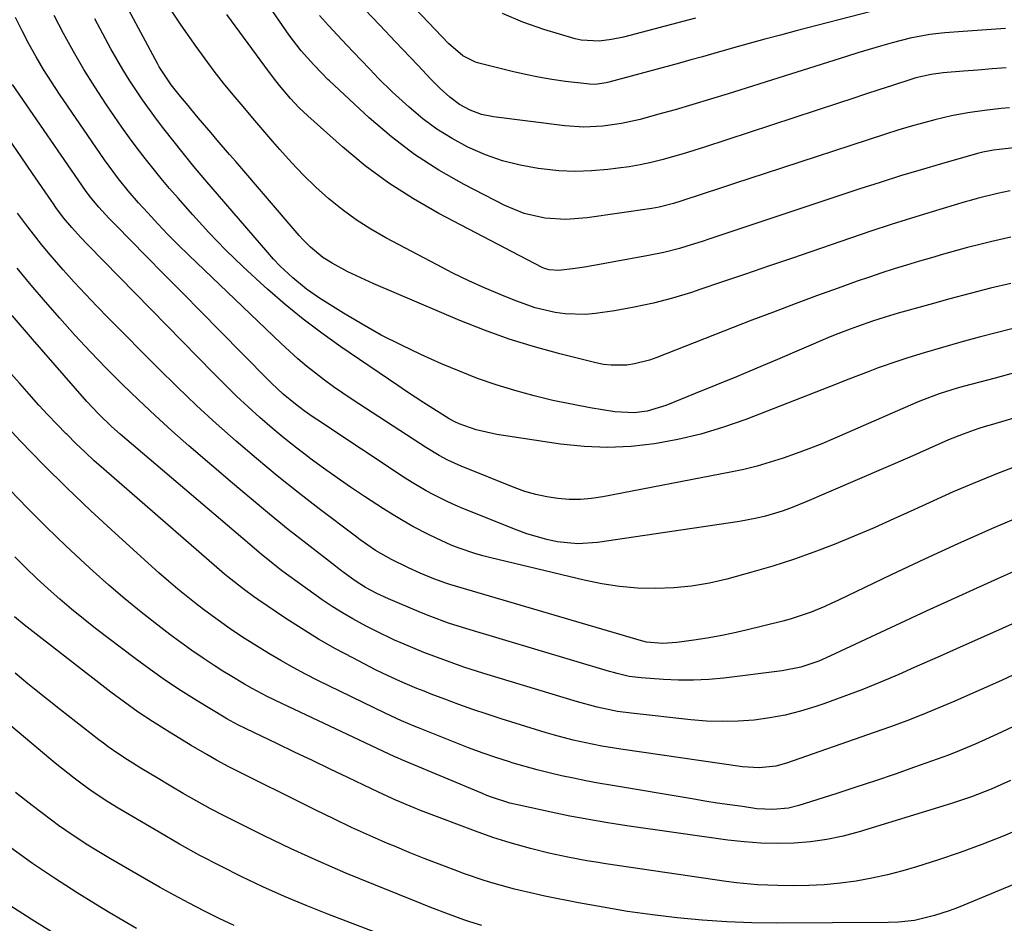
# Model space of a CAD drawing. Units: inches. Extents: x 1890287 to 1895531, y 464307 to 469608.
# Drawn here: x 1891990 to 1892218, y 465110 to 465319 of the extents above; entities that cross this region are included whole.
import ezdxf

# ---------------------------------------------------------------- set-up
doc = ezdxf.new("R2010")
doc.units = ezdxf.units.IN
doc.header["$MEASUREMENT"] = 0
doc.layers.add('7', color=7, linetype='Continuous')
doc.layers.add('8', color=7, linetype='Continuous')

msp = doc.modelspace()

# ---------------------------------------------------------------- linework, layer by layer
at = {"layer": '7', "color": 18}
for points in [[(1892187.43, 465320.83, 1976), (1892170.08, 465316.36, 1976), (1892166.44, 465315.4, 1976), (1892162.8, 465314.43, 1976), (1892159.17, 465313.44, 1976), (1892155.55, 465312.42, 1976), (1892150.96, 465311.12, 1976), (1892148.31, 465310.38, 1976), (1892145.65, 465309.65, 1976), (1892142.99, 465308.92, 1976), (1892126.63, 465304.47, 1976), (1892126, 465304.32, 1976), (1892123.44, 465303.98, 1976), (1892122.15, 465304.01, 1976), (1892121.51, 465304.07, 1976), (1892116.56, 465304.67, 1976), (1892113.46, 465305.11, 1976), (1892110.37, 465305.62, 1976), (1892107.3, 465306.25, 1976), (1892104.24, 465306.95, 1976), (1892096.83, 465308.8, 1976), (1892095.77, 465309.13, 1976), (1892092.84, 465310.61, 1976), (1892089.48, 465313.48, 1976), (1892074.08, 465329.65, 1976)], [(1892219.82, 465268.57, 1964), (1892215.4, 465267.58, 1964), (1892212.58, 465266.9, 1964), (1892209.77, 465266.17, 1964), (1892206.97, 465265.41, 1964), (1892204.18, 465264.62, 1964), (1892201.4, 465263.81, 1964), (1892198.61, 465262.99, 1964), (1892195.63, 465262.1, 1964), (1892192.76, 465261.2, 1964), (1892189.9, 465260.29, 1964), (1892187.05, 465259.33, 1964), (1892184.2, 465258.34, 1964), (1892179.81, 465256.78, 1964), (1892174.79, 465254.96, 1964), (1892169.78, 465253.12, 1964), (1892164.78, 465251.22, 1964), (1892159.8, 465249.3, 1964), (1892137.79, 465240.65, 1964), (1892136.08, 465240.06, 1964), (1892132.58, 465239.2, 1964), (1892130.79, 465238.94, 1964), (1892127.19, 465238.87, 1964), (1892125.41, 465239.09, 1964), (1892123.64, 465239.43, 1964), (1892115.29, 465241.52, 1964), (1892109.39, 465243.15, 1964), (1892103.56, 465244.95, 1964), (1892097.81, 465247.03, 1964), (1892092.13, 465249.28, 1964), (1892072.22, 465257.72, 1964), (1892068.17, 465259.57, 1964), (1892066.19, 465260.57, 1964), (1892062.51, 465262.57, 1964), (1892060.4, 465263.88, 1964), (1892057.51, 465266.25, 1964), (1892055.74, 465268.01, 1964), (1892054.91, 465268.94, 1964), (1892040.18, 465286.08, 1964), (1892038.75, 465287.75, 1964), (1892035.89, 465291.07, 1964), (1892034.46, 465292.74, 1964), (1892031.49, 465296.2, 1964), (1892028.74, 465299.51, 1964), (1892027.38, 465301.18, 1964), (1892025.22, 465303.89, 1964), (1892022.87, 465307.35, 1964), (1892022.45, 465308.07, 1964), (1892022.05, 465308.81, 1964), (1892012.12, 465327.42, 1964)], [(1892219.67, 465279.28, 1966), (1892216.67, 465278.72, 1966), (1892211.98, 465277.55, 1966), (1892210.13, 465277.01, 1966), (1892209.2, 465276.73, 1966), (1892201.54, 465274.43, 1966), (1892196.8, 465272.97, 1966), (1892192.06, 465271.47, 1966), (1892187.34, 465269.92, 1966), (1892182.64, 465268.34, 1966), (1892168.93, 465263.63, 1966), (1892163.62, 465261.81, 1966), (1892158.31, 465260, 1966), (1892153, 465258.21, 1966), (1892147.69, 465256.41, 1966), (1892145.77, 465255.77, 1966), (1892141.38, 465254.43, 1966), (1892136.96, 465253.25, 1966), (1892132.48, 465252.31, 1966), (1892127.95, 465251.53, 1966), (1892123.57, 465250.9, 1966), (1892121.21, 465250.68, 1966), (1892116.51, 465250.78, 1966), (1892114.17, 465251.1, 1966), (1892109.55, 465252.22, 1966), (1892105.07, 465253.79, 1966), (1892101.81, 465255.11, 1966), (1892098, 465256.73, 1966), (1892094.23, 465258.43, 1966), (1892090.51, 465260.24, 1966), (1892086.83, 465262.12, 1966), (1892074.97, 465268.41, 1966), (1892071.48, 465270.42, 1966), (1892068.1, 465272.57, 1966), (1892064.87, 465274.95, 1966), (1892061.74, 465277.48, 1966), (1892058.76, 465280.19, 1966), (1892055.85, 465282.97, 1966), (1892053.07, 465285.88, 1966), (1892050.38, 465288.88, 1966), (1892048.76, 465290.75, 1966), (1892046.46, 465293.43, 1966), (1892044.16, 465296.12, 1966), (1892041.88, 465298.82, 1966), (1892039.61, 465301.53, 1966), (1892037.38, 465304.27, 1966), (1892035.2, 465307.04, 1966), (1892033.08, 465309.87, 1966), (1892031.02, 465312.74, 1966), (1892027.55, 465317.68, 1966), (1892025.34, 465320.93, 1966)], [(1892258.19, 465293.5, 1968), (1892217.06, 465288.9, 1968), (1892215.79, 465288.74, 1968), (1892213.29, 465288.27, 1968), (1892212.06, 465287.95, 1968), (1892203.75, 465285.58, 1968), (1892198.99, 465284.19, 1968), (1892194.24, 465282.76, 1968), (1892189.51, 465281.26, 1968), (1892184.8, 465279.73, 1968), (1892150.02, 465268.16, 1968), (1892148.27, 465267.59, 1968), (1892144.74, 465266.49, 1968), (1892142.98, 465265.97, 1968), (1892139.41, 465265.04, 1968), (1892135.8, 465264.28, 1968), (1892127.45, 465262.74, 1968), (1892125.3, 465262.35, 1968), (1892120.97, 465261.65, 1968), (1892118.8, 465261.33, 1968), (1892115.02, 465260.83, 1968), (1892112.79, 465261, 1968), (1892111.72, 465261.34, 1968), (1892111.21, 465261.57, 1968), (1892087.26, 465274.06, 1968), (1892081.35, 465277.42, 1968), (1892075.63, 465281.07, 1968), (1892070.19, 465285.13, 1968), (1892064.95, 465289.47, 1968), (1892056.87, 465296.67, 1968), (1892054.82, 465298.62, 1968), (1892052.9, 465300.72, 1968), (1892050.34, 465303.75, 1968), (1892048.94, 465305.5, 1968), (1892046.9, 465308.17, 1968), (1892038.14, 465320.14, 1968)], [(1892218.72, 465307.78, 1972), (1892215.43, 465307.54, 1972), (1892212.14, 465307.28, 1972), (1892208.85, 465307.02, 1972), (1892204.13, 465306.64, 1972), (1892201.37, 465306.3, 1972), (1892197.75, 465305.48, 1972), (1892196.86, 465305.21, 1972), (1892192.36, 465303.73, 1972), (1892189.23, 465302.7, 1972), (1892186.09, 465301.67, 1972), (1892182.96, 465300.64, 1972), (1892179.83, 465299.61, 1972), (1892148.8, 465289.43, 1972), (1892146.35, 465288.64, 1972), (1892143.89, 465287.88, 1972), (1892141.41, 465287.17, 1972), (1892138.93, 465286.47, 1972), (1892136.43, 465285.86, 1972), (1892133.92, 465285.31, 1972), (1892131.38, 465284.88, 1972), (1892128.83, 465284.52, 1972), (1892126.39, 465284.22, 1972), (1892122.6, 465283.91, 1972), (1892118.82, 465283.8, 1972), (1892115.05, 465283.97, 1972), (1892110.3, 465284.46, 1972), (1892106.13, 465285.23, 1972), (1892102.03, 465286.25, 1972), (1892098.06, 465287.66, 1972), (1892093.95, 465289.44, 1972), (1892090.32, 465291.4, 1972), (1892086.82, 465293.56, 1972), (1892083.52, 465296.01, 1972), (1892080.36, 465298.66, 1972), (1892076.41, 465302.25, 1972), (1892073.24, 465305.34, 1972), (1892071.22, 465307.5, 1972), (1892069.2, 465309.66, 1972), (1892065.93, 465313.09, 1972), (1892063.79, 465315.35, 1972), (1892061.67, 465317.63, 1972), (1892059.57, 465319.93, 1972)], [(1892218.53, 465316.89, 1974), (1892215.26, 465316.69, 1974), (1892211.99, 465316.47, 1974), (1892208.72, 465316.23, 1974), (1892204.52, 465315.92, 1974), (1892201.04, 465315.56, 1974), (1892196.45, 465314.71, 1974), (1892192.27, 465313.58, 1974), (1892189.62, 465312.84, 1974), (1892186.98, 465312.08, 1974), (1892184.35, 465311.28, 1974), (1892181.72, 465310.47, 1974), (1892154.29, 465301.8, 1974), (1892150.21, 465300.54, 1974), (1892146.11, 465299.3, 1974), (1892142, 465298.11, 1974), (1892137.89, 465296.96, 1974), (1892133.89, 465295.86, 1974), (1892129.61, 465294.87, 1974), (1892125.25, 465294.26, 1974), (1892120.86, 465294.09, 1974), (1892116.47, 465294.39, 1974), (1892099.93, 465296.44, 1974), (1892097.16, 465297, 1974), (1892094.5, 465297.96, 1974), (1892092.01, 465299.3, 1974), (1892089.76, 465301.01, 1974), (1892087.55, 465303.05, 1974), (1892085.49, 465305.13, 1974), (1892082.37, 465308.43, 1974), (1892078.94, 465312.04, 1974), (1892077.22, 465313.84, 1974), (1892073.54, 465317.68, 1974), (1892069.99, 465321.42, 1974)], [(1892146.75, 465319.35, 1978), (1892130.06, 465314.94, 1978), (1892127.27, 465314.34, 1978), (1892124.42, 465313.98, 1978), (1892120.19, 465314.24, 1978), (1892118.8, 465314.56, 1978), (1892111.6, 465316.67, 1978), (1892106.73, 465318.37, 1978), (1892102.03, 465320.39, 1978)], [(1892221.17, 465237.26, 1958), (1892216.2, 465235.92, 1958), (1892208.77, 465233.94, 1958), (1892207.37, 465233.54, 1958), (1892203.2, 465232.24, 1958), (1892199.1, 465230.7, 1958), (1892197.76, 465230.14, 1958), (1892178.89, 465221.94, 1958), (1892175.96, 465220.71, 1958), (1892173.02, 465219.53, 1958), (1892170.04, 465218.42, 1958), (1892167.05, 465217.35, 1958), (1892164.03, 465216.39, 1958), (1892160.98, 465215.51, 1958), (1892157.9, 465214.76, 1958), (1892154.8, 465214.09, 1958), (1892125.22, 465208.38, 1958), (1892122.63, 465208, 1958), (1892120.04, 465207.78, 1958), (1892117.44, 465207.8, 1958), (1892114.83, 465207.97, 1958), (1892112.25, 465208.37, 1958), (1892109.7, 465208.9, 1958), (1892107.2, 465209.64, 1958), (1892104.74, 465210.52, 1958), (1892092.39, 465215.5, 1958), (1892089.3, 465216.9, 1958), (1892087.3, 465217.97, 1958), (1892084.39, 465219.73, 1958), (1892067.18, 465230.94, 1958), (1892065, 465232.4, 1958), (1892062.85, 465233.9, 1958), (1892060.73, 465235.45, 1958), (1892058.64, 465237.04, 1958), (1892056.6, 465238.68, 1958), (1892054.59, 465240.37, 1958), (1892052.64, 465242.11, 1958), (1892050.72, 465243.9, 1958), (1892029.32, 465264.39, 1958), (1892026.88, 465266.78, 1958), (1892024.48, 465269.2, 1958), (1892022.13, 465271.67, 1958), (1892019.81, 465274.18, 1958), (1892017.66, 465276.56, 1958), (1892015.29, 465279.29, 1958), (1892013.02, 465282.12, 1958), (1892011.92, 465283.56, 1958), (1892009.79, 465286.49, 1958), (1892008.76, 465287.97, 1958), (1891999.36, 465301.68, 1958), (1891997.47, 465304.54, 1958), (1891995.64, 465307.43, 1958), (1891993.91, 465310.38, 1958), (1891992.24, 465313.36, 1958), (1891990.68, 465316.4, 1958), (1891989.17, 465319.47, 1958)], [(1892219.77, 465257.86, 1962), (1892215.06, 465256.72, 1962), (1892210.37, 465255.53, 1962), (1892205.69, 465254.29, 1962), (1892201.02, 465253, 1962), (1892193.71, 465250.93, 1962), (1892192.71, 465250.64, 1962), (1892190.71, 465250.05, 1962), (1892187.72, 465249.12, 1962), (1892184.25, 465247.89, 1962), (1892182.53, 465247.25, 1962), (1892179.11, 465245.91, 1962), (1892177.41, 465245.2, 1962), (1892165.73, 465240.24, 1962), (1892160.97, 465238.23, 1962), (1892156.2, 465236.23, 1962), (1892151.42, 465234.26, 1962), (1892146.63, 465232.3, 1962), (1892139.86, 465229.55, 1962), (1892135.52, 465228.26, 1962), (1892132.52, 465227.87, 1962), (1892128.01, 465228.1, 1962), (1892122.29, 465229.04, 1962), (1892117.95, 465229.84, 1962), (1892113.64, 465230.74, 1962), (1892109.35, 465231.78, 1962), (1892104.85, 465233, 1962), (1892100.52, 465234.35, 1962), (1892096.23, 465235.82, 1962), (1892092.01, 465237.48, 1962), (1892087.84, 465239.25, 1962), (1892083.04, 465241.41, 1962), (1892078.45, 465243.59, 1962), (1892073.92, 465245.89, 1962), (1892069.49, 465248.37, 1962), (1892065.13, 465250.98, 1962), (1892059.59, 465254.43, 1962), (1892056.58, 465256.48, 1962), (1892053.39, 465259.11, 1962), (1892050.39, 465261.95, 1962), (1892048.97, 465263.46, 1962), (1892047.59, 465265, 1962), (1892033.05, 465281.92, 1962), (1892030.49, 465284.97, 1962), (1892029.24, 465286.52, 1962), (1892028, 465288.07, 1962), (1892023.56, 465293.71, 1962), (1892021.86, 465295.92, 1962), (1892020.19, 465298.15, 1962), (1892018.58, 465300.42, 1962), (1892017, 465302.71, 1962), (1892015.48, 465305.04, 1962), (1892014.01, 465307.4, 1962), (1892012.61, 465309.81, 1962), (1892011.26, 465312.24, 1962), (1892007.56, 465319.16, 1962)], [(1892245.72, 465234.12, 1956), (1892215.55, 465225.19, 1956), (1892213.83, 465224.66, 1956), (1892212.12, 465224.11, 1956), (1892208.73, 465222.91, 1956), (1892205.38, 465221.58, 1956), (1892200.9, 465219.58, 1956), (1892196.4, 465217.59, 1956), (1892172.54, 465207.29, 1956), (1892168.74, 465205.77, 1956), (1892166.81, 465205.1, 1956), (1892162.91, 465203.91, 1956), (1892160.93, 465203.41, 1956), (1892156.92, 465202.66, 1956), (1892124.01, 465197.8, 1956), (1892119.47, 465197.5, 1956), (1892114.67, 465197.97, 1956), (1892112.3, 465198.47, 1956), (1892107.64, 465199.8, 1956), (1892105.36, 465200.64, 1956), (1892092.8, 465205.71, 1956), (1892091.06, 465206.44, 1956), (1892089.34, 465207.21, 1956), (1892085.96, 465208.9, 1956), (1892084.3, 465209.81, 1956), (1892081.05, 465211.73, 1956), (1892079.46, 465212.75, 1956), (1892059.18, 465226.17, 1956), (1892058.13, 465226.87, 1956), (1892056.06, 465228.32, 1956), (1892054.01, 465229.85, 1956), (1892051.18, 465232.21, 1956), (1892048.5, 465234.73, 1956), (1892047.63, 465235.59, 1956), (1892036.44, 465246.94, 1956), (1892032.17, 465251.28, 1956), (1892027.89, 465255.61, 1956), (1892023.62, 465259.94, 1956), (1892019.34, 465264.27, 1956), (1892012.44, 465271.25, 1956), (1892010.8, 465272.94, 1956), (1892008.45, 465275.48, 1956), (1892006.49, 465277.88, 1956), (1892005.4, 465279.39, 1956), (1891988.44, 465303.93, 1956)], [(1892221.33, 465215.59, 1954), (1892216.35, 465213.65, 1954), (1892215.75, 465213.41, 1954), (1892211.1, 465211.5, 1954), (1892206.46, 465209.53, 1954), (1892201.87, 465207.47, 1954), (1892197.29, 465205.37, 1954), (1892192.71, 465203.26, 1954), (1892188.12, 465201.21, 1954), (1892183.5, 465199.24, 1954), (1892178.85, 465197.32, 1954), (1892174.15, 465195.53, 1954), (1892169.42, 465193.85, 1954), (1892164.64, 465192.34, 1954), (1892159.81, 465190.93, 1954), (1892154.01, 465189.34, 1954), (1892149.93, 465188.4, 1954), (1892145.82, 465187.68, 1954), (1892141.67, 465187.28, 1954), (1892137.48, 465187.11, 1954), (1892133.29, 465187.25, 1954), (1892129.13, 465187.59, 1954), (1892125, 465188.23, 1954), (1892120.89, 465189.06, 1954), (1892099.29, 465194.25, 1954), (1892097.42, 465194.74, 1954), (1892095.57, 465195.27, 1954), (1892091.92, 465196.51, 1954), (1892090.12, 465197.22, 1954), (1892086.59, 465198.78, 1954), (1892084.86, 465199.63, 1954), (1892081.26, 465201.54, 1954), (1892078.95, 465202.84, 1954), (1892076.68, 465204.2, 1954), (1892074.44, 465205.61, 1954), (1892069.99, 465208.5, 1954), (1892066.8, 465210.62, 1954), (1892063.65, 465212.78, 1954), (1892060.53, 465215, 1954), (1892057.45, 465217.26, 1954), (1892057.24, 465217.42, 1954), (1892054.31, 465219.67, 1954), (1892051.42, 465221.97, 1954), (1892048.59, 465224.34, 1954), (1892045.8, 465226.75, 1954), (1892043.07, 465229.23, 1954), (1892040.37, 465231.75, 1954), (1892037.72, 465234.33, 1954), (1892035.11, 465236.94, 1954), (1892005.92, 465266.78, 1954), (1892004.21, 465268.58, 1954), (1892002.2, 465270.79, 1954), (1892000.3, 465273.08, 1954), (1891998.53, 465275.47, 1954), (1891997.95, 465276.28, 1954), (1891997.39, 465277.09, 1954), (1891993.12, 465283.29, 1954), (1891990.43, 465287.2, 1954), (1891987.73, 465291.12, 1954)], [(1892223.12, 465204.32, 1952), (1892215.31, 465200.95, 1952), (1892207.53, 465197.5, 1952), (1892199.8, 465193.95, 1952), (1892192.1, 465190.32, 1952), (1892179.88, 465184.45, 1952), (1892178.31, 465183.72, 1952), (1892176.73, 465183.01, 1952), (1892173.54, 465181.69, 1952), (1892171.91, 465181.09, 1952), (1892168.62, 465180.04, 1952), (1892166.95, 465179.6, 1952), (1892158.49, 465177.52, 1952), (1892155.48, 465176.83, 1952), (1892152.46, 465176.2, 1952), (1892149.42, 465175.66, 1952), (1892146.36, 465175.19, 1952), (1892142.39, 465174.63, 1952), (1892141.32, 465174.52, 1952), (1892139.16, 465174.42, 1952), (1892135.34, 465174.7, 1952), (1892134.48, 465174.91, 1952), (1892134.2, 465174.99, 1952), (1892089.76, 465188.06, 1952), (1892088.83, 465188.35, 1952), (1892086.09, 465189.38, 1952), (1892082.91, 465190.72, 1952), (1892080.24, 465191.9, 1952), (1892076.29, 465193.83, 1952), (1892072.59, 465195.99, 1952), (1892069.05, 465198.42, 1952), (1892067.91, 465199.27, 1952), (1892059.51, 465205.64, 1952), (1892054.62, 465209.43, 1952), (1892049.78, 465213.29, 1952), (1892045.02, 465217.25, 1952), (1892040.31, 465221.27, 1952), (1892035.68, 465225.39, 1952), (1892031.12, 465229.57, 1952), (1892026.65, 465233.85, 1952), (1892022.23, 465238.2, 1952), (1892010.69, 465249.81, 1952), (1892008.01, 465252.56, 1952), (1892005.36, 465255.34, 1952), (1892002.76, 465258.16, 1952), (1892000.19, 465261.02, 1952), (1891997.17, 465264.51, 1952), (1891995.21, 465266.86, 1952), (1891993.31, 465269.25, 1952), (1891991.44, 465271.68, 1952), (1891989.63, 465274.14, 1952)], [(1892221.55, 465179.6, 1948), (1892215.52, 465176.89, 1948), (1892209.48, 465174.19, 1948), (1892203.45, 465171.5, 1948), (1892197.4, 465168.82, 1948), (1892193.86, 465167.25, 1948), (1892189.57, 465165.42, 1948), (1892185.24, 465163.66, 1948), (1892180.87, 465162.01, 1948), (1892176.47, 465160.43, 1948), (1892174.6, 465159.79, 1948), (1892171.08, 465158.72, 1948), (1892167.53, 465157.81, 1948), (1892163.93, 465157.15, 1948), (1892160.29, 465156.65, 1948), (1892156.62, 465156.39, 1948), (1892152.96, 465156.29, 1948), (1892149.29, 465156.42, 1948), (1892145.62, 465156.7, 1948), (1892131.79, 465158.22, 1948), (1892128.64, 465158.65, 1948), (1892123.97, 465159.62, 1948), (1892119.37, 465160.86, 1948), (1892097.69, 465167.42, 1948), (1892093.01, 465168.92, 1948), (1892090.69, 465169.73, 1948), (1892086.08, 465171.45, 1948), (1892083.79, 465172.34, 1948), (1892079.25, 465174.21, 1948), (1892077, 465175.2, 1948), (1892072.56, 465177.3, 1948), (1892070.37, 465178.41, 1948), (1892067.31, 465180.08, 1948), (1892064.9, 465181.48, 1948), (1892062.54, 465182.99, 1948), (1892060.22, 465184.55, 1948), (1892054.93, 465188.28, 1948), (1892051.94, 465190.45, 1948), (1892050.48, 465191.58, 1948), (1892047.6, 465193.89, 1948), (1892046.17, 465195.06, 1948), (1892043.35, 465197.44, 1948), (1892013.43, 465222.93, 1948), (1892011.4, 465224.72, 1948), (1892008.46, 465227.52, 1948), (1892005.69, 465230.48, 1948), (1891993.06, 465244.93, 1948), (1891988.38, 465250.41, 1948)], [(1892222.73, 465168.2, 1946), (1892217.79, 465165.93, 1946), (1892214.14, 465164.28, 1946), (1892210.48, 465162.65, 1946), (1892206.8, 465161.05, 1946), (1892203.11, 465159.48, 1946), (1892199.4, 465157.97, 1946), (1892195.68, 465156.5, 1946), (1892191.92, 465155.1, 1946), (1892188.15, 465153.75, 1946), (1892167.84, 465146.69, 1946), (1892165.34, 465146, 1946), (1892161.48, 465145.57, 1946), (1892157.6, 465145.8, 1946), (1892129.42, 465149.91, 1946), (1892124.99, 465150.63, 1946), (1892122.79, 465151.06, 1946), (1892118.41, 465152.02, 1946), (1892114.08, 465153.16, 1946), (1892111.92, 465153.79, 1946), (1892101.71, 465156.94, 1946), (1892098.42, 465157.99, 1946), (1892095.13, 465159.09, 1946), (1892091.87, 465160.25, 1946), (1892088.63, 465161.47, 1946), (1892085.44, 465162.69, 1946), (1892083.81, 465163.34, 1946), (1892082.18, 465163.99, 1946), (1892078.94, 465165.34, 1946), (1892077.33, 465166.05, 1946), (1892074.16, 465167.54, 1946), (1892072.59, 465168.33, 1946), (1892067.29, 465171.05, 1946), (1892063.31, 465173.18, 1946), (1892059.38, 465175.4, 1946), (1892055.54, 465177.77, 1946), (1892051.76, 465180.23, 1946), (1892045.34, 465184.57, 1946), (1892044.28, 465185.3, 1946), (1892042.19, 465186.81, 1946), (1892038.35, 465189.82, 1946), (1892037.6, 465190.46, 1946), (1892009.59, 465214.81, 1946), (1892007.41, 465216.75, 1946), (1892005.26, 465218.73, 1946), (1892003.16, 465220.75, 1946), (1892001.09, 465222.8, 1946), (1892000.89, 465223.01, 1946), (1891998.75, 465225.2, 1946), (1891996.64, 465227.42, 1946), (1891994.57, 465229.67, 1946), (1891992.29, 465232.2, 1946), (1891990.15, 465234.62, 1946), (1891988.03, 465237.06, 1946)], [(1892221.72, 465155.8, 1944), (1892217.64, 465153.88, 1944), (1892213.93, 465152.14, 1944), (1892211.5, 465151.04, 1944), (1892207.8, 465149.5, 1944), (1892205.31, 465148.55, 1944), (1892204.05, 465148.09, 1944), (1892197.5, 465145.74, 1944), (1892192.96, 465144.15, 1944), (1892188.41, 465142.58, 1944), (1892183.84, 465141.07, 1944), (1892179.26, 465139.58, 1944), (1892170.68, 465136.85, 1944), (1892168.3, 465136.25, 1944), (1892164.64, 465135.9, 1944), (1892160.97, 465136.12, 1944), (1892157.59, 465136.59, 1944), (1892154.68, 465137, 1944), (1892151.78, 465137.43, 1944), (1892148.87, 465137.89, 1944), (1892145.97, 465138.37, 1944), (1892127.04, 465141.56, 1944), (1892124.19, 465142.07, 1944), (1892121.34, 465142.59, 1944), (1892118.49, 465143.16, 1944), (1892115.65, 465143.75, 1944), (1892112.83, 465144.39, 1944), (1892110.02, 465145.09, 1944), (1892107.23, 465145.87, 1944), (1892104.45, 465146.7, 1944), (1892103.61, 465146.97, 1944), (1892100.43, 465148, 1944), (1892097.27, 465149.09, 1944), (1892094.14, 465150.24, 1944), (1892091.03, 465151.45, 1944), (1892082.52, 465154.85, 1944), (1892081.54, 465155.25, 1944), (1892078.63, 465156.47, 1944), (1892074.81, 465158.23, 1944), (1892059.22, 465165.86, 1944), (1892056.34, 465167.32, 1944), (1892053.48, 465168.84, 1944), (1892050.67, 465170.43, 1944), (1892047.89, 465172.07, 1944), (1892044.01, 465174.45, 1944), (1892042.39, 465175.48, 1944), (1892039.21, 465177.59, 1944), (1892036.09, 465179.79, 1944), (1892033.02, 465182.07, 1944), (1892031.39, 465183.31, 1944), (1892029.08, 465185.11, 1944), (1892026.8, 465186.96, 1944), (1892024.57, 465188.86, 1944), (1892022.37, 465190.8, 1944), (1892012.21, 465199.98, 1944), (1892006.6, 465205.17, 1944), (1892001.07, 465210.44, 1944), (1891995.66, 465215.84, 1944), (1891990.33, 465221.32, 1944), (1891983.02, 465229, 1944)], [(1892219.75, 465142.63, 1942), (1892215.26, 465140.67, 1942), (1892210.69, 465138.89, 1942), (1892208.38, 465138.09, 1942), (1892206.04, 465137.33, 1942), (1892184.64, 465130.77, 1942), (1892180.93, 465129.78, 1942), (1892177.18, 465128.98, 1942), (1892173.38, 465128.46, 1942), (1892169.55, 465128.13, 1942), (1892165.7, 465128.06, 1942), (1892161.86, 465128.12, 1942), (1892158.02, 465128.41, 1942), (1892154.2, 465128.84, 1942), (1892130.81, 465132.16, 1942), (1892126.4, 465132.83, 1942), (1892124.2, 465133.2, 1942), (1892119.81, 465134, 1942), (1892117.63, 465134.42, 1942), (1892113.26, 465135.32, 1942), (1892105.88, 465136.9, 1942), (1892103.7, 465137.43, 1942), (1892099.43, 465138.79, 1942), (1892098.38, 465139.19, 1942), (1892097.35, 465139.61, 1942), (1892079.6, 465147.05, 1942), (1892078.65, 465147.46, 1942), (1892077.7, 465147.87, 1942), (1892077.07, 465148.16, 1942), (1892050.99, 465160.4, 1942), (1892049.22, 465161.25, 1942), (1892047.45, 465162.13, 1942), (1892043.97, 465163.97, 1942), (1892042.25, 465164.94, 1942), (1892038.87, 465166.95, 1942), (1892037.2, 465168, 1942), (1892035.22, 465169.28, 1942), (1892032.6, 465171.02, 1942), (1892030, 465172.8, 1942), (1892027.45, 465174.63, 1942), (1892024.92, 465176.51, 1942), (1892022.15, 465178.62, 1942), (1892018.3, 465181.64, 1942), (1892014.51, 465184.72, 1942), (1892010.8, 465187.91, 1942), (1892007.15, 465191.16, 1942), (1892005.29, 465192.87, 1942), (1892000.8, 465197.07, 1942), (1891996.37, 465201.33, 1942), (1891992.03, 465205.69, 1942), (1891987.74, 465210.1, 1942)], [(1892239.76, 465126.56, 1938), (1892208.88, 465113.74, 1938), (1892207.21, 465113.08, 1938), (1892205.53, 465112.45, 1938), (1892202.11, 465111.33, 1938), (1892197.45, 465110.2, 1938), (1892193.8, 465109.81, 1938), (1892191.36, 465109.73, 1938), (1892165.58, 465109.61, 1938), (1892159.79, 465109.68, 1938), (1892154.01, 465109.89, 1938), (1892148.24, 465110.29, 1938), (1892142.48, 465110.82, 1938), (1892136.73, 465111.52, 1938), (1892131, 465112.32, 1938), (1892125.29, 465113.28, 1938), (1892119.59, 465114.33, 1938), (1892111.84, 465115.87, 1938), (1892109.47, 465116.36, 1938), (1892104.75, 465117.48, 1938), (1892100.09, 465118.77, 1938), (1892097.77, 465119.49, 1938), (1892093.19, 465121.06, 1938), (1892090.77, 465121.95, 1938), (1892087.29, 465123.26, 1938), (1892083.83, 465124.6, 1938), (1892080.38, 465125.99, 1938), (1892076.95, 465127.42, 1938), (1892075.37, 465128.09, 1938), (1892071.18, 465129.91, 1938), (1892067.01, 465131.79, 1938), (1892062.88, 465133.75, 1938), (1892058.77, 465135.75, 1938), (1892038.59, 465145.84, 1938), (1892035.76, 465147.34, 1938), (1892033.5, 465148.64, 1938), (1892029.86, 465150.76, 1938), (1892024.18, 465154.24, 1938), (1892020.86, 465156.34, 1938), (1892017.59, 465158.52, 1938), (1892014.39, 465160.81, 1938), (1892011.25, 465163.16, 1938), (1891991.19, 465178.7, 1938), (1891988.89, 465180.6, 1938)], [(1892097.19, 465109.03, 1936), (1892094.41, 465109.91, 1936), (1892093.04, 465110.38, 1936), (1892089.52, 465111.66, 1936), (1892085.37, 465113.24, 1936), (1892083.3, 465114.05, 1936), (1892072.16, 465118.52, 1936), (1892065.73, 465121.19, 1936), (1892059.34, 465123.95, 1936), (1892053.02, 465126.85, 1936), (1892046.74, 465129.85, 1936), (1892040.73, 465132.81, 1936), (1892037.5, 465134.44, 1936), (1892034.31, 465136.12, 1936), (1892031.15, 465137.87, 1936), (1892028.01, 465139.67, 1936), (1892025.17, 465141.35, 1936), (1892021.79, 465143.36, 1936), (1892018.43, 465145.39, 1936), (1892015.08, 465147.45, 1936), (1892012.83, 465148.93, 1936), (1892010.61, 465150.46, 1936), (1892009.53, 465151.27, 1936), (1892008.46, 465152.08, 1936), (1891999.59, 465159.02, 1936), (1891996.56, 465161.4, 1936), (1891993.54, 465163.81, 1936), (1891992.04, 465165.02, 1936), (1891989.08, 465167.49, 1936)], [(1892089.63, 465100.93, 1934), (1892061.52, 465111.7, 1934), (1892056.47, 465113.71, 1934), (1892051.45, 465115.8, 1934), (1892046.49, 465118.03, 1934), (1892041.57, 465120.34, 1934), (1892036.71, 465122.78, 1934), (1892031.89, 465125.29, 1934), (1892027.13, 465127.93, 1934), (1892022.41, 465130.64, 1934), (1892012.95, 465136.24, 1934), (1892010.51, 465137.74, 1934), (1892006.93, 465140.11, 1934), (1892004.6, 465141.78, 1934), (1892002.73, 465143.18, 1934), (1892001.24, 465144.33, 1934), (1891998.31, 465146.68, 1934), (1891996.86, 465147.88, 1934), (1891980.1, 465162, 1934)], [(1892039.84, 465109.04, 1932), (1892036.31, 465110.69, 1932), (1892032.82, 465112.42, 1932), (1892029.36, 465114.2, 1932), (1892025.94, 465116.06, 1932), (1892022.54, 465117.96, 1932), (1892011.2, 465124.49, 1932), (1892007.67, 465126.58, 1932), (1892005.92, 465127.65, 1932), (1892002.48, 465129.88, 1932), (1891999.12, 465132.24, 1932), (1891997.48, 465133.46, 1932), (1891992.99, 465136.88, 1932), (1891989.13, 465139.86, 1932)], [(1892002.35, 465104.6, 1928), (1891993.6, 465109.94, 1928), (1891984.99, 465115.47, 1928)]]:
    msp.add_polyline3d(points, dxfattribs=at)
at = {"layer": '8', "color": 18}
for points in [[(1892219.47, 465298.55, 1970), (1892217.54, 465298.36, 1970), (1892213.69, 465297.92, 1970), (1892209.86, 465297.38, 1970), (1892206.06, 465296.65, 1970), (1892202.17, 465295.73, 1970), (1892199.3, 465294.98, 1970), (1892196.44, 465294.2, 1970), (1892193.61, 465293.35, 1970), (1892190.78, 465292.46, 1970), (1892162.86, 465283.29, 1970), (1892159.33, 465282.13, 1970), (1892155.79, 465280.98, 1970), (1892152.26, 465279.82, 1970), (1892148.73, 465278.66, 1970), (1892143.31, 465276.88, 1970), (1892141.66, 465276.37, 1970), (1892138.3, 465275.52, 1970), (1892136.59, 465275.22, 1970), (1892121.58, 465273.02, 1970), (1892116.69, 465272.65, 1970), (1892111.8, 465272.96, 1970), (1892107.03, 465274.03, 1970), (1892102.52, 465275.9, 1970), (1892093.14, 465280.77, 1970), (1892087.27, 465284.12, 1970), (1892081.61, 465287.76, 1970), (1892076.26, 465291.85, 1970), (1892071.11, 465296.24, 1970), (1892061.88, 465304.77, 1970), (1892061.52, 465305.12, 1970), (1892060.13, 465306.58, 1970), (1892058.31, 465308.5, 1970), (1892055.33, 465311.78, 1970), (1892052.54, 465315.39, 1970), (1892036.96, 465338.11, 1970)], [(1892238.01, 465251.93, 1960), (1892216.68, 465246.51, 1960), (1892212.42, 465245.39, 1960), (1892208.17, 465244.24, 1960), (1892203.93, 465243.01, 1960), (1892199.71, 465241.75, 1960), (1892195.92, 465240.59, 1960), (1892193.61, 465239.85, 1960), (1892189.04, 465238.25, 1960), (1892186.77, 465237.39, 1960), (1892182.26, 465235.62, 1960), (1892177.75, 465233.86, 1960), (1892158.41, 465226.34, 1960), (1892153.22, 465224.52, 1960), (1892147.98, 465222.93, 1960), (1892142.64, 465221.68, 1960), (1892137.24, 465220.66, 1960), (1892131.79, 465220.07, 1960), (1892126.34, 465219.82, 1960), (1892120.89, 465220.05, 1960), (1892115.44, 465220.62, 1960), (1892100.66, 465222.84, 1960), (1892095.9, 465223.93, 1960), (1892091.99, 465225.3, 1960), (1892090.95, 465225.75, 1960), (1892089.63, 465226.48, 1960), (1892085.85, 465228.85, 1960), (1892083.8, 465230.15, 1960), (1892079.74, 465232.81, 1960), (1892077.73, 465234.16, 1960), (1892064.56, 465243.15, 1960), (1892060.15, 465246.28, 1960), (1892055.84, 465249.53, 1960), (1892051.65, 465252.95, 1960), (1892047.56, 465256.48, 1960), (1892045.89, 465257.97, 1960), (1892041.81, 465261.76, 1960), (1892037.83, 465265.64, 1960), (1892033.98, 465269.65, 1960), (1892030.22, 465273.75, 1960), (1892026.82, 465277.6, 1960), (1892024.85, 465279.87, 1960), (1892022.92, 465282.16, 1960), (1892021.02, 465284.48, 1960), (1892019.16, 465286.83, 1960), (1892017.34, 465289.21, 1960), (1892015.55, 465291.62, 1960), (1892013.81, 465294.06, 1960), (1892012.1, 465296.52, 1960), (1892010.11, 465299.45, 1960), (1892007.5, 465303.43, 1960), (1892004.97, 465307.46, 1960), (1892002.57, 465311.57, 1960), (1892000.26, 465315.73, 1960), (1891998.08, 465319.96, 1960)], [(1892225.23, 465193.18, 1950), (1892216.87, 465189.46, 1950), (1892208.53, 465185.71, 1950), (1892200.21, 465181.89, 1950), (1892191.92, 465178.03, 1950), (1892178.02, 465171.51, 1950), (1892175.32, 465170.34, 1950), (1892171.15, 465168.9, 1950), (1892166.84, 465168.03, 1950), (1892153.28, 465166.4, 1950), (1892149.79, 465166.07, 1950), (1892146.29, 465165.89, 1950), (1892142.79, 465165.91, 1950), (1892139.28, 465166.06, 1950), (1892134.15, 465166.43, 1950), (1892131.35, 465166.79, 1950), (1892128.6, 465167.42, 1950), (1892127.69, 465167.67, 1950), (1892126.79, 465167.93, 1950), (1892093.72, 465177.78, 1950), (1892089.52, 465179.14, 1950), (1892085.39, 465180.67, 1950), (1892084.02, 465181.21, 1950), (1892082.66, 465181.77, 1950), (1892075.57, 465184.74, 1950), (1892072.86, 465185.97, 1950), (1892070.25, 465187.38, 1950), (1892067.89, 465188.94, 1950), (1892064.44, 465191.43, 1950), (1892063.32, 465192.29, 1950), (1892056.74, 465197.4, 1950), (1892052.37, 465200.85, 1950), (1892048.02, 465204.35, 1950), (1892043.73, 465207.92, 1950), (1892039.47, 465211.53, 1950), (1892029.35, 465220.23, 1950), (1892025.4, 465223.7, 1950), (1892021.49, 465227.23, 1950), (1892017.65, 465230.84, 1950), (1892013.87, 465234.5, 1950), (1892010.16, 465238.24, 1950), (1892006.51, 465242.03, 1950), (1892002.93, 465245.89, 1950), (1891999.42, 465249.81, 1950), (1891996.12, 465253.57, 1950), (1891992.78, 465257.47, 1950), (1891989.5, 465261.41, 1950)], [(1892221.83, 465131.38, 1940), (1892218.02, 465129.79, 1940), (1892213.06, 465127.81, 1940), (1892208.07, 465125.95, 1940), (1892203.01, 465124.25, 1940), (1892197.91, 465122.67, 1940), (1892194.73, 465121.74, 1940), (1892191.18, 465120.8, 1940), (1892187.59, 465119.98, 1940), (1892183.98, 465119.36, 1940), (1892180.33, 465118.85, 1940), (1892176.57, 465118.51, 1940), (1892172.99, 465118.3, 1940), (1892169.41, 465118.25, 1940), (1892165.83, 465118.3, 1940), (1892163.5, 465118.39, 1940), (1892161.08, 465118.51, 1940), (1892156.26, 465118.95, 1940), (1892153.86, 465119.27, 1940), (1892125.93, 465123.35, 1940), (1892123.72, 465123.69, 1940), (1892121.52, 465124.05, 1940), (1892117.13, 465124.86, 1940), (1892112.77, 465125.81, 1940), (1892108.45, 465126.93, 1940), (1892103.8, 465128.23, 1940), (1892099.73, 465129.47, 1940), (1892095.72, 465130.89, 1940), (1892083.01, 465135.72, 1940), (1892081.56, 465136.29, 1940), (1892077.26, 465138.09, 1940), (1892074.42, 465139.38, 1940), (1892071.61, 465140.7, 1940), (1892066.17, 465143.31, 1940), (1892062.06, 465145.29, 1940), (1892057.94, 465147.27, 1940), (1892053.82, 465149.24, 1940), (1892049.7, 465151.22, 1940), (1892042.58, 465154.64, 1940), (1892040.64, 465155.59, 1940), (1892038.1, 465156.95, 1940), (1892037.48, 465157.31, 1940), (1892031.26, 465161.1, 1940), (1892027.57, 465163.43, 1940), (1892023.93, 465165.83, 1940), (1892020.37, 465168.34, 1940), (1892016.86, 465170.93, 1940), (1892007.68, 465177.91, 1940), (1892004.87, 465180.11, 1940), (1892002.1, 465182.36, 1940), (1891999.39, 465184.69, 1940), (1891996.72, 465187.06, 1940), (1891994.11, 465189.5, 1940), (1891991.53, 465191.97, 1940), (1891988.99, 465194.48, 1940)], [(1892017.17, 465108.37, 1930), (1892013.99, 465110.2, 1930), (1892010.83, 465112.09, 1930), (1892007.7, 465114, 1930), (1892003.42, 465116.65, 1930), (1891998.22, 465120, 1930), (1891993.1, 465123.45, 1930), (1891988.08, 465127.07, 1930)]]:
    msp.add_polyline3d(points, dxfattribs=at)

doc.saveas('drawing.dxf')
